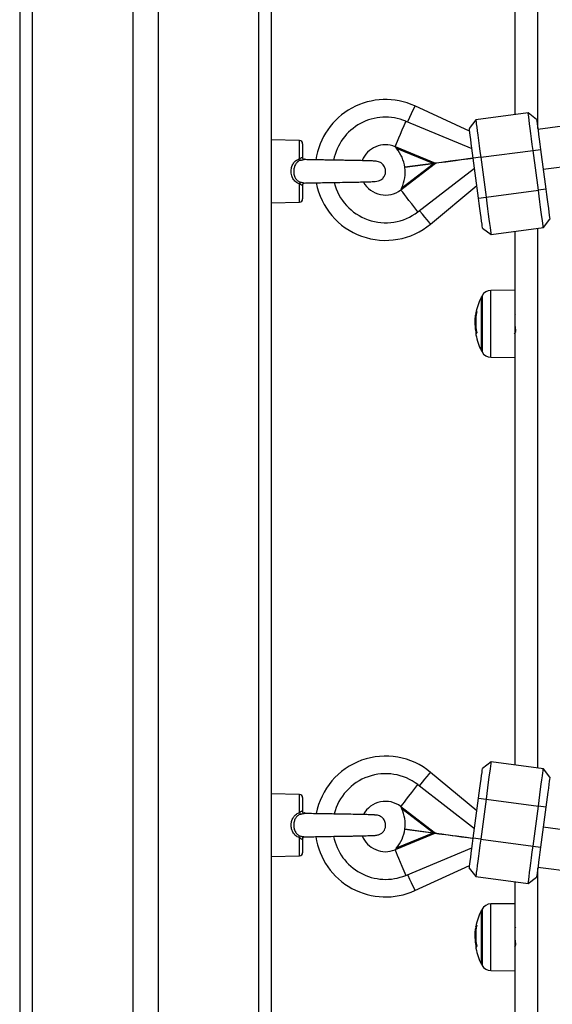
# Model space of a CAD drawing. Units: millimetres. Extents: x 14798.1 to 14812.5, y 5033 to 5047.3.
# Drawn here: x 14808.9 to 14809.1, y 5042.5 to 5042.9 of the extents above; entities that cross this region are included whole.
import ezdxf

# ---------------------------------------------------------------- set-up
doc = ezdxf.new("R2010")
doc.units = ezdxf.units.MM
doc.header["$LTSCALE"] = 50

# ---------------------------------------------------------------- blocks, each defined once
blk = doc.blocks.new('S293A OPSI')
at = {"color": 7, "linetype": 'Continuous', "lineweight": 25}
for p, q in [((14789.89760255249, 5045.50912409982), (14789.89760255249, 5042.552424132436)), ((14789.99760254653, 5045.50912409982), (14789.99760254653, 5042.552424132436)), ((14790.09460254939, 5043.360942571967), (14790.09460254939, 5043.535039826839)), ((14790.37935646804, 5043.391723185389), (14790.10365893873, 5043.355084567874)), ((14790.10576673778, 5043.339224010318), (14790.38178038033, 5043.375904649108)), ((14790.07651030453, 5043.35441696605), (14790.05474921497, 5043.364408015816)), ((14790.09976294072, 5043.361628353207), (14790.07894595893, 5043.358861922829)), ((14790.10313200386, 5043.359049707263), (14790.09976294072, 5043.361628353207)), ((14790.05107890995, 5043.358373075335), (14790.07743009361, 5043.347495734303)), ((14790.07894595893, 5043.358861922829), (14790.07636731299, 5043.35549285969)), ((14790.00888528856, 5043.35062864384), (14789.99760254653, 5043.350924104064)), ((14790.01010256441, 5043.349379062264), (14790.01010256441, 5043.343983053773)), ((14790.04687460693, 5043.348187833636), (14790.04684402974, 5043.348220795005)), ((14790.04690667423, 5043.348265528291), (14790.04687460693, 5043.348187833636)), ((14790.04690667423, 5043.348265528291), (14790.06292873057, 5043.341651886313)), ((14790.06194331678, 5043.341520905106), (14790.04748013051, 5043.347491085141)), ((14790.08092200192, 5043.343992650121), (14790.10173898371, 5043.346759080498)), ((14790.10173898371, 5043.346759080498), (14790.10471283825, 5043.347154289096)), ((14790.10384675296, 5043.330898522942), (14790.10173898371, 5043.346759080498)), ((14790.10471283825, 5043.347154289096), (14790.1068206075, 5043.33129373154)), ((14789.99762960704, 5043.342797904818), (14789.99760254653, 5043.342850833743)), ((14790.01082756551, 5043.343416511624), (14790.01058133872, 5043.342924087851)), ((14790.01082756551, 5043.343416511624), (14790.01077258023, 5043.343264877408)), ((14790.0110737625, 5043.342924087851), (14790.01082756551, 5043.343416511624)), ((14790.01134946378, 5043.34306406936), (14790.01109000476, 5043.34307062587)), ((14790.06528496178, 5043.341964989512), (14790.06537013682, 5043.341925888865)), ((14790.06537013682, 5043.341925888865), (14790.06529813441, 5043.341865866988)), ((14790.08092200192, 5043.343992650121), (14790.07794814738, 5043.343597441523)), ((14790.08005591663, 5043.327736883967), (14790.07794814738, 5043.343597441523)), ((14790.08092200192, 5043.343992650121), (14790.08302977117, 5043.328132092564)), ((14790.06294190319, 5043.341552733987), (14790.04920327099, 5043.330984055608)), ((14790.04955458077, 5043.331881403535), (14790.0619564894, 5043.341421782582)), ((14790.06194331678, 5043.341520905106), (14790.05072375568, 5043.340029894917)), ((14790.0619564894, 5043.341421782582), (14790.0507369283, 5043.339930772393)), ((14790.05587055715, 5043.322317003815), (14790.07846620115, 5043.339699118941)), ((14790.01010256441, 5043.33286508879), (14790.01010256441, 5043.327469110101)), ((14790.01018532546, 5043.333230703681), (14790.01025556954, 5043.333417415231)), ((14790.04913111957, 5043.3310109075), (14790.049152011, 5043.3310506936)), ((14790.06098964246, 5043.31745016536), (14790.07938599022, 5043.332777887194)), ((14790.08302977117, 5043.328132092564), (14790.10384675296, 5043.330898522942)), ((14790.1068206075, 5043.33129373154), (14790.10384675296, 5043.330898522942)), ((14789.99760254653, 5043.325924098103), (14790.00888528856, 5043.326219528525)), ((14790.08005591663, 5043.327736883967), (14790.08302977117, 5043.328132092564)), ((14790.10582279595, 5043.316029250233), (14790.10840144189, 5043.319398313372)), ((14790.08163675102, 5043.3158414658), (14790.08500581416, 5043.313262819855)), ((14790.08500581416, 5043.313262819855), (14790.10582279595, 5043.316029250233)), ((14790.09460254939, 5043.102310001462), (14790.09460254939, 5043.314538150637)), ((14790.09460254939, 5043.291120797007), (14790.08491169842, 5043.291036218016)), ((14790.08120548161, 5043.267016857474), (14790.08120548161, 5043.288516848891)), ((14790.08120548161, 5043.288516848891), (14790.08120548161, 5043.267155974715)), ((14790.07866346272, 5043.279203265517), (14790.07861667307, 5043.278361916154)), ((14790.07910385164, 5043.281166582911), (14790.07885145577, 5043.281166582911)), ((14790.09470238717, 5043.281750380605), (14790.09460254939, 5043.281578152983)), ((14790.07894142898, 5043.279002517073), (14790.07867508562, 5043.279002517073)), ((14790.07896169456, 5043.27726519069), (14790.07871627243, 5043.27726519069)), ((14790.08120548161, 5043.267155974715), (14790.08120548161, 5043.267016857474)), ((14790.08491169842, 5043.264497518151), (14790.09460254939, 5043.26441293916)), ((14790.08500581416, 5043.103585362046), (14790.08163675102, 5043.101006745904)), ((14790.10582279595, 5043.100818931668), (14790.08500581416, 5043.103585362046)), ((14790.07938599022, 5043.084070264905), (14790.06098964246, 5043.099398016541)), ((14790.10840144189, 5043.097449838727), (14790.10582279595, 5043.100818931668)), ((14790.05587055715, 5043.094531178086), (14790.07846620115, 5043.077149033158)), ((14790.00888528856, 5043.090628623574), (14789.99760254653, 5043.090924083798)), ((14790.01010256441, 5043.089379071801), (14790.01010256441, 5043.083983063309)), ((14790.07794814738, 5043.07325077018), (14790.08005591663, 5043.089111327737)), ((14790.08005591663, 5043.089111327737), (14790.08302977117, 5043.088716089337)), ((14790.08302977117, 5043.088716089337), (14790.08092200192, 5043.072855531781)), ((14790.08302977117, 5043.088716089337), (14790.10384675296, 5043.085949658959)), ((14790.049152011, 5043.085797488301), (14790.04913111957, 5043.085837304204)), ((14790.04920327099, 5043.085864126294), (14790.06294190319, 5043.075295447915)), ((14790.0619564894, 5043.075426399319), (14790.04955458077, 5043.084966778367)), ((14790.10173898371, 5043.070089101403), (14790.10384675296, 5043.085949658959)), ((14790.1068206075, 5043.08555442056), (14790.10384675296, 5043.085949658959)), ((14790.1068206075, 5043.08555442056), (14790.10471283825, 5043.069693863004)), ((14789.99762960704, 5043.082797884553), (14789.99760254653, 5043.082850813477)), ((14790.01082756551, 5043.083416521161), (14790.01065954002, 5043.083080529778)), ((14790.01082756551, 5043.083416521161), (14790.01077258023, 5043.083264886945)), ((14790.0110737625, 5043.082924067586), (14790.01082756551, 5043.083416521161)), ((14790.05072375568, 5043.076818286984), (14790.06194331678, 5043.075327276795)), ((14790.0507369283, 5043.076917409508), (14790.0619564894, 5043.075426399319)), ((14790.38178038033, 5043.040943562596), (14790.10576673778, 5043.077624141782)), ((14790.0100985411, 5043.073452412694), (14790.01014720829, 5043.073549270242)), ((14790.01010256441, 5043.072865128129), (14790.01010256441, 5043.067469119637)), ((14790.01018532546, 5043.07323074302), (14790.01025559934, 5043.073417484372)), ((14790.06292873057, 5043.075196325391), (14790.04690667423, 5043.068582653611)), ((14790.04748013051, 5043.069357096761), (14790.06194331678, 5043.075327276795)), ((14790.06537013682, 5043.074922322839), (14790.06528496178, 5043.074883162587)), ((14790.06529813441, 5043.074982285111), (14790.06537013682, 5043.074922322839)), ((14790.08092200192, 5043.072855531781), (14790.07794814738, 5043.07325077018)), ((14790.08092200192, 5043.072855531781), (14790.10173898371, 5043.070089101403)), ((14790.04684402974, 5043.068627416699), (14790.04687460693, 5043.068660378068)), ((14790.05107890995, 5043.058475076764), (14790.07743009361, 5043.069352447598)), ((14790.10173898371, 5043.070089101403), (14790.10471283825, 5043.069693863004)), ((14789.99760254653, 5043.06592410764), (14790.00888528856, 5043.06621950826)), ((14790.05474921497, 5043.052440166085), (14790.07651030453, 5043.062431215852)), ((14790.07636731299, 5043.061355352013), (14790.07894595893, 5043.057986259072)), ((14790.10365893873, 5043.061763584225), (14790.37935646804, 5043.025125026315)), ((14790.07894595893, 5043.057986259072), (14790.09976294072, 5043.055219828694)), ((14790.09976294072, 5043.055219828694), (14790.10313200386, 5043.057798444836)), ((14790.09460254939, 5042.6875229474), (14790.09460254939, 5043.055905580132)), ((14790.08120548161, 5043.023096918671), (14790.08120548161, 5043.044596969693)), ((14790.08120548161, 5043.044596969693), (14790.08120548161, 5043.023236035912)), ((14790.09460254939, 5043.047200858205), (14790.08491169842, 5043.047116279214)), ((14790.07910385164, 5043.037246703713), (14790.07885145577, 5043.037246703713)), ((14790.09470238717, 5043.037830471604), (14790.09460254939, 5043.037658214181)), ((14790.07866346272, 5043.035283386319), (14790.07861667307, 5043.034442007153)), ((14790.07894142898, 5043.035082578271), (14790.07867508562, 5043.035082578271)), ((14790.07896169456, 5043.033345281689), (14790.07871627243, 5043.033345281689)), ((14790.08120548161, 5043.023236035912), (14790.08120548161, 5043.023096918671)), ((14790.08491169842, 5043.020577609151), (14790.09460254939, 5043.02049303016))]:
    blk.add_line(p, q, dxfattribs=at)
at = {"color": 8, "linetype": 'Continuous', "lineweight": 25}
for p, q in [((14789.90260254773, 5045.50912409982), (14789.90260254773, 5042.552424132436)), ((14789.94260253938, 5045.50912409982), (14789.94260253938, 5042.552424132436)), ((14789.95260255965, 5045.50912409982), (14789.95260255965, 5042.552424132436)), ((14789.9926025513, 5045.50912409982), (14789.9926025513, 5042.552424132436)), ((14790.10360255273, 5043.355508952945), (14790.10360255273, 5043.619986854105)), ((14790.00888528856, 5043.34343442282), (14790.00888528856, 5043.35062864384)), ((14790.00888528856, 5043.326219528525), (14790.00888528856, 5043.333413779347)), ((14790.10360255273, 5043.10111397466), (14790.10360255273, 5043.315734207242)), ((14790.08491169842, 5043.264497518151), (14790.08491169842, 5043.291036218016)), ((14790.08142744931, 5043.288937806695), (14790.08142744931, 5043.266740470736)), ((14790.0792227927, 5043.282000630706), (14790.07898753317, 5043.282000630706)), ((14790.0792471114, 5043.282148032992), (14790.07901593479, 5043.282148032992)), ((14790.07917805942, 5043.274003892749), (14790.07907270821, 5043.274003892749)), ((14790.08142744931, 5043.266740470736), (14790.08142744931, 5043.266595929473)), ((14790.00888528856, 5043.083434402554), (14790.00888528856, 5043.090628623574)), ((14790.00888528856, 5043.06621950826), (14790.00888528856, 5043.073413788884)), ((14790.10360255273, 5042.679943978398), (14790.10360255273, 5043.061339258759)), ((14790.08142744931, 5043.045017897694), (14790.08142744931, 5043.022820531934)), ((14790.08491169842, 5043.020577609151), (14790.08491169842, 5043.047116279214)), ((14790.0792227927, 5043.038080691903), (14790.07898753317, 5043.038080691903)), ((14790.0792471114, 5043.038228094189), (14790.07901593479, 5043.038228094189)), ((14790.07917805942, 5043.030084013551), (14790.07907270821, 5043.030084013551)), ((14790.08142744931, 5043.022820531934), (14790.08142744931, 5043.02267599067))]:
    blk.add_line(p, q, dxfattribs=at)
at = {"color": 8, "linetype": 'Continuous', "lineweight": 25, "flags": 128}
for points in [[(14790.05474921497, 5043.364408015816), (14790.05472963484, 5043.364365398495), (14790.05457448395, 5043.36402744016), (14790.05427139433, 5043.363367318719), (14790.05383458169, 5043.362415909379), (14790.05328446062, 5043.361217677205), (14790.05264675053, 5043.359828710168), (14790.05195125373, 5043.358313887923), (14790.05183511408, 5043.358060925811)], [(14790.06098964246, 5043.31745016536), (14790.06095963152, 5043.317486196368), (14790.06072157057, 5043.31777188143), (14790.06025662454, 5043.318329929917), (14790.05958645972, 5043.319134234994), (14790.05874248775, 5043.320147186129), (14790.05776413711, 5043.321321397631), (14790.05669715436, 5043.322602003424), (14790.05651899608, 5043.322815835088)], [(14790.05651899608, 5043.094032346814), (14790.05669715436, 5043.094246148675), (14790.05776413711, 5043.095526754468), (14790.05874248775, 5043.09670096597), (14790.05958645972, 5043.097713946908), (14790.06025662454, 5043.098518251984), (14790.06072157057, 5043.099076270669), (14790.06095963152, 5043.099362015336), (14790.06098964246, 5043.099398016541)], [(14790.05183511408, 5043.058787226289), (14790.05195125373, 5043.058534323781), (14790.05264675053, 5043.057019471734), (14790.05328446062, 5043.055630504697), (14790.05383458169, 5043.054432272523), (14790.05427139433, 5043.053480863183), (14790.05457448395, 5043.052820741742), (14790.05472963484, 5043.052482783406), (14790.05474921497, 5043.052440166085)]]:
    blk.add_lwpolyline(points, dxfattribs=at)
at = {"color": 7, "linetype": 'Continuous', "lineweight": 25, "flags": 128}
for points in [[(14790.10173898371, 5043.346759080498), (14790.10142987402, 5043.349085151761), (14790.10112836393, 5043.35135394296), (14790.1008418742, 5043.353509604543), (14790.1005774978, 5043.355499028771), (14790.10034170183, 5043.35727325043), (14790.10014032753, 5043.358788579314), (14790.09997832211, 5043.360007702916), (14790.09985964926, 5043.360900610297), (14790.09978725942, 5043.361445307343), (14790.09976294072, 5043.361628353207)], [(14790.05107890995, 5043.358373075335), (14790.05031620892, 5043.356525390952), (14790.04957889946, 5043.354739218562), (14790.0488915685, 5043.353074043601), (14790.04827704461, 5043.351585357993), (14790.0477558318, 5043.350322663396), (14790.047345275, 5043.349328070491), (14790.0470590237, 5043.348634659856), (14790.04690667423, 5043.348265528291)], [(14790.07894595893, 5043.358861922829), (14790.07897027763, 5043.358678847163), (14790.07904266747, 5043.358134150117), (14790.07916134032, 5043.357241242736), (14790.07932334574, 5043.356022119134), (14790.07952472003, 5043.35450679025), (14790.07976051601, 5043.352732568591), (14790.08002489241, 5043.350743144362), (14790.08031138213, 5043.348587482779), (14790.08061289223, 5043.346318691581), (14790.08092200192, 5043.343992650121)], [(14790.10313200386, 5043.359049707263), (14790.10315602454, 5043.35886898598), (14790.10322734149, 5043.358332335561), (14790.10334380897, 5043.357456028073), (14790.10350185068, 5043.356266706794), (14790.10369669827, 5043.354800521939), (14790.10392242106, 5043.353101998179), (14790.10417216452, 5043.351222782939), (14790.10443832906, 5043.349219917863), (14790.10471283825, 5043.347154289096)], [(14790.07794814738, 5043.343597441523), (14790.07767363818, 5043.345663040488), (14790.07740747364, 5043.347665905564), (14790.07715773018, 5043.349545150607), (14790.07693200739, 5043.351243644564), (14790.07673715981, 5043.352709859221), (14790.07657911809, 5043.353899150698), (14790.07646265062, 5043.354775458186), (14790.07639133366, 5043.355312138407), (14790.07636731299, 5043.35549285969)], [(14790.07794156106, 5043.343647002785), (14790.07577660116, 5043.343359291165), (14790.07325463923, 5043.343024134248), (14790.07092609437, 5043.342714666932), (14790.06883066328, 5043.342436194032), (14790.06700401934, 5043.342193454116), (14790.06547730597, 5043.341990559905), (14790.0642765406, 5043.341830998271), (14790.06342213782, 5043.341717451422), (14790.06292873057, 5043.341651886313)], [(14790.07795473369, 5043.343547850459), (14790.07578977378, 5043.343260168641), (14790.07326781185, 5043.342925011723), (14790.070939267, 5043.342615544408), (14790.06884383591, 5043.342337071507), (14790.06701719197, 5043.342094331591), (14790.0654904786, 5043.341891437381), (14790.06428971322, 5043.341731845944), (14790.06343531044, 5043.341618328898), (14790.06294190319, 5043.341552733987)], [(14790.07746874722, 5043.343533724158), (14790.07526477607, 5043.343240826934), (14790.07317807706, 5043.342963516324), (14790.07125788363, 5043.342708319037), (14790.0695494655, 5043.342481284945), (14790.06809314521, 5043.342287748664), (14790.06692319544, 5043.342132269948), (14790.06606724294, 5043.342018514483), (14790.06554546388, 5043.341949194281), (14790.06537013682, 5043.341925888865)], [(14790.06292873057, 5043.341651886313), (14790.06289272936, 5043.341647088139), (14790.06282513769, 5043.34163811764), (14790.06272816094, 5043.341625213235), (14790.06260504754, 5043.34160885176), (14790.06245991023, 5043.341589569657), (14790.06229757698, 5043.341567992776), (14790.06212344201, 5043.341544866174), (14790.06194331678, 5043.341520905106)], [(14790.0619564894, 5043.341421782582), (14790.06213661464, 5043.341445713847), (14790.06231074961, 5043.341468870251), (14790.06247308286, 5043.341490447133), (14790.06261822017, 5043.341509729235), (14790.06274133356, 5043.34152609071), (14790.06283831032, 5043.341538965314), (14790.06290590199, 5043.341547965615), (14790.06294190319, 5043.341552733987)], [(14790.05587055715, 5043.322317003815), (14790.05465176137, 5043.323901384681), (14790.05347352656, 5043.325432985633), (14790.05237513216, 5043.326860844701), (14790.05139314564, 5043.328137367575), (14790.05056023033, 5043.32922011575), (14790.04990416201, 5043.33007296881), (14790.04944675597, 5043.330667554944), (14790.04920327099, 5043.330984055608)], [(14790.10582279595, 5043.316029250233), (14790.10579847725, 5043.3162123259), (14790.10572608741, 5043.316757022946), (14790.10560741456, 5043.317649930327), (14790.10544540914, 5043.318869053929), (14790.10524403485, 5043.320384382813), (14790.10500823887, 5043.322158604472), (14790.10474386247, 5043.324148028701), (14790.10445740255, 5043.326303690284), (14790.10415589245, 5043.328572481482), (14790.10384675296, 5043.330898522942)], [(14790.1068206075, 5043.33129373154), (14790.10709511669, 5043.329228132575), (14790.10736128124, 5043.327225267499), (14790.1076110247, 5043.325346022456), (14790.10783674749, 5043.323647528498), (14790.10803159507, 5043.322181313842), (14790.10818966659, 5043.320992022364), (14790.10830610426, 5043.320115714877), (14790.10837742122, 5043.319579034655), (14790.10840144189, 5043.319398313372)], [(14790.08163675102, 5043.3158414658), (14790.08161273034, 5043.316022157281), (14790.08154141339, 5043.316558837502), (14790.08142497571, 5043.31743514499), (14790.0812669042, 5043.318624466269), (14790.08107205661, 5043.320090651124), (14790.08084633382, 5043.321789174884), (14790.08059659036, 5043.323668390124), (14790.08033042582, 5043.3256712552), (14790.08005591663, 5043.327736883967)], [(14790.08302977117, 5043.328132092564), (14790.08333891066, 5043.325806021302), (14790.08364042075, 5043.323537230103), (14790.08392688068, 5043.32138156852), (14790.08419125708, 5043.319392144292), (14790.08442705305, 5043.317617922633), (14790.08462842735, 5043.316102593749), (14790.08479043277, 5043.314883470147), (14790.08490910562, 5043.313990562766), (14790.08498149546, 5043.31344586572), (14790.08500581416, 5043.313262819855)], [(14790.08500581416, 5043.103585362046), (14790.08498149546, 5043.103402316182), (14790.08490910562, 5043.102857648938), (14790.08479043277, 5043.101964711755), (14790.08462842735, 5043.100745617955), (14790.08442705305, 5043.099230289071), (14790.08419125708, 5043.09745603761), (14790.08392688068, 5043.095466613381), (14790.08364042075, 5043.093310951798), (14790.08333891066, 5043.091042160599), (14790.08302977117, 5043.088716089337)], [(14790.08005591663, 5043.089111327737), (14790.08033042582, 5043.091176926701), (14790.08059659036, 5043.093179761975), (14790.08084633382, 5043.09505903682), (14790.08107205661, 5043.096757530778), (14790.0812669042, 5043.098223745435), (14790.08142497571, 5043.099413036912), (14790.08154141339, 5043.100289344399), (14790.08161273034, 5043.100826024621), (14790.08163675102, 5043.101006745904)], [(14790.10384675296, 5043.085949658959), (14790.10415589245, 5043.088275730222), (14790.10445740255, 5043.09054452142), (14790.10474386247, 5043.092700123399), (14790.10500823887, 5043.094689607232), (14790.10524403485, 5043.096463799088), (14790.10544540914, 5043.097979127972), (14790.10560741456, 5043.099198281377), (14790.10572608741, 5043.100091158955), (14790.10579847725, 5043.100635826199), (14790.10582279595, 5043.100818931668)], [(14790.10840144189, 5043.097449838727), (14790.10837742122, 5043.097269117444), (14790.10830610426, 5043.096732496827), (14790.10818966659, 5043.095856189339), (14790.10803159507, 5043.094666838258), (14790.10783674749, 5043.093200683205), (14790.1076110247, 5043.091502129643), (14790.10736128124, 5043.089622914403), (14790.10709511669, 5043.087620079129), (14790.1068206075, 5043.08555442056)], [(14790.04920327099, 5043.085864126294), (14790.04944675597, 5043.086180626958), (14790.04990416201, 5043.086775242894), (14790.05056023033, 5043.087628066151), (14790.05139314564, 5043.088710784524), (14790.05237513216, 5043.089987337201), (14790.05347352656, 5043.091415166467), (14790.05465176137, 5043.092946767419), (14790.05587055715, 5043.094531178086)], [(14790.06194331678, 5043.075327276795), (14790.06212344201, 5043.075303315728), (14790.06229757698, 5043.075280189126), (14790.06245991023, 5043.075258612244), (14790.06260504754, 5043.075239300339), (14790.06272816094, 5043.075222968667), (14790.06282513769, 5043.075210094064), (14790.06289272936, 5043.075201093762), (14790.06292873057, 5043.075196325391)], [(14790.06294190319, 5043.075295447915), (14790.06290590199, 5043.075300216286), (14790.06283831032, 5043.075309216588), (14790.06274133356, 5043.075322091191), (14790.06261822017, 5043.075338422864), (14790.06247308286, 5043.075357734769), (14790.06231074961, 5043.07537931165), (14790.06213661464, 5043.075402438252), (14790.0619564894, 5043.075426399319)], [(14790.06292873057, 5043.075196325391), (14790.06342213782, 5043.075130760281), (14790.0642765406, 5043.075017213433), (14790.06547730597, 5043.074857592194), (14790.06700401934, 5043.074654697984), (14790.06883066328, 5043.07441198787), (14790.07092609437, 5043.07413351497), (14790.07325463923, 5043.073824047654), (14790.07577660116, 5043.073488890736), (14790.07794156106, 5043.073201179116)], [(14790.06294190319, 5043.075295447915), (14790.06343531044, 5043.075229882806), (14790.06428971322, 5043.075116335957), (14790.0654904786, 5043.074956714719), (14790.06701719197, 5043.074753880112), (14790.06884383591, 5043.074511110394), (14790.070939267, 5043.074232637494), (14790.07326781185, 5043.073923170178), (14790.07578977378, 5043.073588013261), (14790.07795473369, 5043.07330030164)], [(14790.06537013682, 5043.074922322839), (14790.06554546388, 5043.074899017422), (14790.06606724294, 5043.074829637616), (14790.06692319544, 5043.074715911954), (14790.06809314521, 5043.074560403435), (14790.0695494655, 5043.074366867154), (14790.07125788363, 5043.074139833062), (14790.07317807706, 5043.073884665578), (14790.07526477607, 5043.07360738477), (14790.07746874722, 5043.073314487546)], [(14790.07636731299, 5043.061355352013), (14790.07639133366, 5043.061536073296), (14790.07646265062, 5043.062072693913), (14790.07657911809, 5043.062949001401), (14790.07673715981, 5043.064138352483), (14790.07693200739, 5043.065604507535), (14790.07715773018, 5043.067303061097), (14790.07740747364, 5043.069182276337), (14790.07767363818, 5043.071185111611), (14790.07794814738, 5043.07325077018)], [(14790.08092200192, 5043.072855531781), (14790.08061289223, 5043.070529460519), (14790.08031138213, 5043.06826066932), (14790.08002489241, 5043.066105007737), (14790.07976051601, 5043.064115583508), (14790.07952472003, 5043.062341391652), (14790.07932334574, 5043.060826062768), (14790.07916134032, 5043.059606909364), (14790.07904266747, 5043.058714031785), (14790.07897027763, 5043.058169364541), (14790.07894595893, 5043.057986259072)], [(14790.04690667423, 5043.068582653611), (14790.0469050351, 5043.068586587518), (14790.04690271052, 5043.068592249959), (14790.04689970048, 5043.06859958133), (14790.04689597519, 5043.068608581631), (14790.04689159425, 5043.068619191258), (14790.04688655766, 5043.068631350606), (14790.04688089522, 5043.068645119279), (14790.04687460693, 5043.068660378068)], [(14790.04690667423, 5043.068582653611), (14790.0470590237, 5043.068213522046), (14790.047345275, 5043.067520141213), (14790.0477558318, 5043.066525518506), (14790.04827704461, 5043.065262853711), (14790.0488915685, 5043.063774108498), (14790.04957889946, 5043.062108933537), (14790.05031620892, 5043.060322761147), (14790.05107890995, 5043.058475076764)], [(14790.09976294072, 5043.055219828694), (14790.09978725942, 5043.055402874558), (14790.09985964926, 5043.055947541802), (14790.09997832211, 5043.056840478986), (14790.10014032753, 5043.058059572785), (14790.10034170183, 5043.059574901669), (14790.1005774978, 5043.06134915313), (14790.1008418742, 5043.063338577359), (14790.10112836393, 5043.065494238942), (14790.10142987402, 5043.067763030141), (14790.10173898371, 5043.070089101403)], [(14790.10471283825, 5043.069693863004), (14790.10443832906, 5043.067628264039), (14790.10417216452, 5043.065625428765), (14790.10392242106, 5043.06374615392), (14790.10369669827, 5043.062047659962), (14790.10350185068, 5043.060581445306), (14790.10334380897, 5043.059392153828), (14790.10322734149, 5043.058515846341), (14790.10315602454, 5043.057979166119), (14790.10313200386, 5043.057798444836)]]:
    blk.add_lwpolyline(points, dxfattribs=at)
at = {"color": 7, "linetype": 'Continuous', "lineweight": 25}
for centre, radius, start, end in [((14790.04306624279, 5043.33896182477), 0.02799999999999974, 65.33896880006061, 171.7129184385375), ((14790.04306624279, 5043.33896182477), 0.02100000000000086, 67.56992141760475, 169.2531414604485), ((14790.00885255249, 5043.349379069412), 0.00125, 0, 88.49999995075282), ((14790.04306624279, 5043.33896182477), 0.00999999999999964, 67.7926445126822, 157.9594850988159), ((14790.04306624279, 5043.33896182477), 0.01006517417244521, 67.56992141760475, 68.0158538420322), ((14790.03586114515, 5043.33800430902), 0.01499999999999682, 7.76090770474124, 39.2312560592264), ((14790.01075877621, 5043.344146926279), 0.002004399453841173, 200.8222396282321, 222.2495633841626), ((14790.03586114515, 5043.33800430902), 0.01500000000000018, 335.9085867924463, 7.378935163254108), ((14790.01075758758, 5043.332701866189), 0.002003078629902151, 137.7389291003542, 159.1814567337622), ((14790.04306624279, 5043.33896182477), 0.01000000000000064, 208.7857998133994, 307.3608679092035), ((14790.04306624279, 5043.33896182477), 0.02800000000000027, 190.5310192146443, 309.8008740442921), ((14790.04306624279, 5043.33896182477), 0.02100000000000091, 193.7931885030172, 307.5699214266072), ((14790.04306624279, 5043.33896182477), 0.01006517417244501, 307.1239889363785, 307.5699214266072), ((14790.00486948769, 5043.296934179758), 0.05590061168758016, 37.52550655905682, 37.61167749546409), ((14790.00885255249, 5043.327469109629), 0.00125, 271.5000000492472, 0), ((14790.08494661264, 5043.28703636585), 0.004000000000000699, 90.50000003892946, 151.617258083461), ((14790.10210255249, 5043.277766860904), 0.02350000000000199, 152.7775229580195, 169.5394695792135), ((14790.10210255267, 5043.277766860904), 0.02350000000000116, 151.617258083461, 152.7775229580195), ((14790.10210255249, 5043.277766860904), 0.02350000000000082, 171.6250733910774, 176.4897710205249), ((14790.10159066768, 5043.277884736771), 0.02297481822811972, 169.6798598364352, 171.7874715260719), ((14790.10210255249, 5043.277766860904), 0.02350000000000192, 169.5394695792135, 171.6250733910774), ((14790.10151250412, 5043.278396783645), 0.02257917810131668, 169.4510282625196, 190.4385208470617), ((14790.08006993359, 5043.281836033066), 0.001099207634975686, 133.2425989473919, 163.5104324703312), ((14790.10151104034, 5043.278010315486), 0.02285981190373151, 183.7990250074222, 190.3946375551226), ((14790.10152952901, 5043.278108384257), 0.02282883376411847, 182.1167276621006, 190.3577717325491), ((14790.07962674403, 5043.273515424418), 0.0006256212450469747, 159.1627925383861, 190.6559527512024), ((14790.10210255249, 5043.277766860904), 0.02350000000000032, 190.7098440353445, 207.2224770419805), ((14790.08024193116, 5043.273234677828), 0.001312641227354589, 135.2824304560926, 149.6778713544737), ((14790.10210255267, 5043.277766860904), 0.02350000000000032, 207.2224770419805, 208.382741916539), ((14790.08494661264, 5043.268497355958), 0.004000000000000699, 208.382741916539, 269.4999999610706), ((14790.04306624279, 5043.077886354271), 0.02799999999999908, 50.19912595570798, 169.4746346092082), ((14790.04306624279, 5043.077886354271), 0.02100000000000082, 52.43007857339279, 166.2068405910581), ((14790.00885255249, 5043.089379069413), 0.00125, 0, 88.49999995075282), ((14790.04306624279, 5043.077886354271), 0.01000000000000002, 52.65441344227883, 151.0990247539951), ((14790.01075861289, 5043.084146881767), 0.002004238179157832, 200.823251457394, 222.2539658634616), ((14790.04306624279, 5043.077886354271), 0.01006517417245096, 52.43007857339279, 52.87601106362158), ((14790.004869488, 5043.119914001908), 0.05590061130116792, 322.3883225045359, 322.4744934409432), ((14790.03586114515, 5043.078843870021), 0.01500000000000443, 352.6210648367459, 24.0914132075537), ((14790.03586114515, 5043.078843870021), 0.01500000000000272, 320.7687439407736, 352.2390922952588), ((14790.01075915164, 5043.072700991796), 0.002004854740614019, 137.7520693306928, 159.1737307783627), ((14790.04306624279, 5043.077886354271), 0.02800000000000092, 188.3002634330568, 294.6610311999394), ((14790.04306624279, 5043.077886354271), 0.02100000000000086, 190.7468585395515, 292.4300785823952), ((14790.04306624279, 5043.077886354271), 0.0100000000000002, 201.6712416814781, 292.1731584242481), ((14790.04306624279, 5043.077886354271), 0.01006517417244186, 291.9841461579678, 292.4300785823952), ((14790.00885255249, 5043.067469109629), 0.001250000000001247, 271.5000000492472, 0), ((14790.10210255249, 5043.033846947308), 0.0234999999999998, 152.7775229580195, 169.5394695792135), ((14790.10210255267, 5043.033846947308), 0.0235000000000004, 151.617258083461, 152.7775229580195), ((14790.08494661264, 5043.043116452254), 0.004000000000000699, 90.50000003892946, 151.617258083461), ((14790.10210255249, 5043.033846947308), 0.02350000000000055, 171.6250733910774, 176.4897710205249), ((14790.10159857341, 5043.033963273479), 0.02298286916962811, 169.6796515697247, 171.7863781864031), ((14790.10210255249, 5043.033846947308), 0.02350000000000055, 169.5394695792135, 171.6250733910774), ((14790.10151250564, 5043.034476874643), 0.02257917959171586, 169.4510289475833, 190.4385201619577), ((14790.08007002072, 5043.037916089435), 0.001099292558918489, 133.2446708615883, 163.5114803608591), ((14790.10151028681, 5043.034090312671), 0.02285905381516779, 183.7989155410605, 190.3947470531865), ((14790.10152785091, 5043.034188329359), 0.02282715142219095, 182.1165173081016, 190.3580952396068), ((14790.07962704675, 5043.029595478259), 0.0006259173913567843, 159.1694706982994, 190.6501668624264), ((14790.10210255249, 5043.033846947308), 0.02350000000000031, 190.7098440353445, 207.2224770419805), ((14790.08023911578, 5043.029316900895), 0.001309119618649339, 135.2629652587476, 149.6973366277285), ((14790.10210255267, 5043.033846947308), 0.02350000000000126, 207.2224770419805, 208.382741916539), ((14790.08494661264, 5043.024577442361), 0.004000000000000699, 208.382741916539, 269.4999999610706)]:
    blk.add_arc(centre, radius, start, end, dxfattribs=at)
for points, knots in [([(14790.04684402974, 5043.348220795005), (14790.04684071808, 5043.348245753733), (14790.04683609053, 5043.348280629833), (14790.04683456825, 5043.3482919134), (14790.04683413537, 5043.348295121997)], [0, 0, 0, 0, 0.7156398532083742, 0.9999999999999999, 0.9999999999999999, 0.9999999999999999, 0.9999999999999999]), ([(14790.04748013051, 5043.347491085141), (14790.04744107323, 5043.347538557243), (14790.04727807492, 5043.347736673216), (14790.04706590611, 5043.347979498169), (14790.04691171044, 5043.348147425839), (14790.04687460693, 5043.348187833636)], [0, 0, 0, 0, 0.1930928396821111, 0.8058369907515162, 1, 1, 1, 1]), ([(14790.00888528856, 5043.333413779347), (14790.00875453899, 5043.333460882509), (14790.00805791483, 5043.333711844713), (14790.00694393616, 5043.334464465423), (14790.00623729355, 5043.335531805594), (14790.00573035793, 5043.336751085818), (14790.00546311849, 5043.338099505415), (14790.00564531149, 5043.339924153003), (14790.00626457526, 5043.341440310509), (14790.00730750146, 5043.342724181309), (14790.00832600817, 5043.343182662526), (14790.00888528856, 5043.34343442282)], [0, 0, 0, 0, 0.03236898508565599, 0.1724595890481551, 0.3086476576542991, 0.3279594805066957, 0.4806359083295204, 0.6177575586386009, 0.7419383502118432, 0.8582937004567313, 1, 1, 1, 1]), ([(14790.00927507313, 5043.342799245923), (14790.0092644492, 5043.34279568525), (14790.00884807648, 5043.342656135504), (14790.00839707046, 5043.342415438526), (14790.00771391971, 5043.341838301697), (14790.00712933894, 5043.341089364771), (14790.00663723255, 5043.33975019699), (14790.00649134159, 5043.338136748419), (14790.00676917753, 5043.336568580951), (14790.00730306455, 5043.335536108353), (14790.0079145376, 5043.334804965604), (14790.00841955768, 5043.334421021608), (14790.00896783438, 5043.334159066704), (14790.00916784442, 5043.334087399553), (14790.00927513274, 5043.334048956244)], [0, 0, 0, 0, 0.003023402074518516, 0.1184930347489843, 0.13487647950004, 0.2490546782016898, 0.3762246130497295, 0.5201779735714388, 0.6795316839196086, 0.7990318491674011, 0.8352887555009979, 0.9426828367175915, 0.9692542346287883, 0.9999999999999999, 0.9999999999999999, 0.9999999999999999, 0.9999999999999999]), ([(14790.00888528856, 5043.34343442282), (14790.00895958311, 5043.343484591104), (14790.00917378977, 5043.34362923671), (14790.00949944826, 5043.34382415322), (14790.00982477913, 5043.343963157987), (14790.0100580577, 5043.343996118189), (14790.01008776638, 5043.343987397559), (14790.01010256441, 5043.343983053773)], [0, 0, 0, 0, 0.1219754057631464, 0.3516804824490202, 0.5707935779484643, 0.7862102992622272, 0.9999999999999999, 0.9999999999999999, 0.9999999999999999, 0.9999999999999999]), ([(14790.01066865953, 5043.343076079695), (14790.01066985497, 5043.3430759925), (14790.01069072471, 5043.343074470251), (14790.01061379948, 5043.34308608373), (14790.01041141539, 5043.343212369838), (14790.01019770861, 5043.343497425723), (14790.01007945373, 5043.343801194752), (14790.01010892283, 5043.343963426501), (14790.01011195215, 5043.343980103343)], [0, 0, 0, 0, 0.01199747266364755, 0.2094485756443694, 0.4391125223965343, 0.6991280786080162, 0.9690714433939281, 1, 1, 1, 1]), ([(14790.03929849895, 5043.342419296115), (14790.03925077945, 5043.342430240959), (14790.03915786677, 5043.342451551218), (14790.03849111485, 5043.342519210867), (14790.03705032621, 5043.34256607377), (14790.03470536388, 5043.342633168986), (14790.03215740764, 5043.342687574417), (14790.02969269808, 5043.342734722282), (14790.02746702987, 5043.342774206637), (14790.02543149298, 5043.342809011947), (14790.02278237859, 5043.342853349061), (14790.02004772055, 5043.342898711227), (14790.01731543401, 5043.34294582476), (14790.01510913468, 5043.34298547884), (14790.012837656, 5043.343030351621), (14790.01125841818, 5043.343062932187), (14790.01063556758, 5043.343080053375), (14790.01062508853, 5043.343080341428)], [0, 0, 0, 0, 0.06185436534082312, 0.1204341019894818, 0.2283278046492418, 0.3238668898643617, 0.4072073334548945, 0.4784383728818212, 0.5375587568763217, 0.5871672276118852, 0.6369706760502635, 0.7397918375479755, 0.7930096177475074, 0.8517437573111905, 0.9203328549418051, 0.9986596529589827, 1, 1, 1, 1]), ([(14790.03890659841, 5043.334428906052), (14790.03934567398, 5043.334448762269), (14790.04015644525, 5043.334485427597), (14790.04118307545, 5043.334960669167), (14790.041910138, 5043.33553419182), (14790.0424998386, 5043.336245004754), (14790.04289695376, 5043.337043295194), (14790.04315699088, 5043.338178919314), (14790.04307734226, 5043.339250489344), (14790.04267450178, 5043.340295261772), (14790.04208821669, 5043.34117889939), (14790.04122486674, 5043.341874125585), (14790.04023145477, 5043.342307430405), (14790.03962195569, 5043.342380512158), (14790.03929849895, 5043.342419296115)], [0, 0, 0, 0, 0.1043297430201152, 0.1926492039978609, 0.2654595298290741, 0.324810142342923, 0.4126305279295422, 0.4760310093608566, 0.6025996526942562, 0.6620014052426556, 0.7431935294639987, 0.8537151046302155, 0.9223676654245352, 1, 1, 1, 1]), ([(14790.0107042733, 5043.333767652123), (14790.01107260199, 5043.333777251014), (14790.01223352003, 5043.333807505311), (14790.01474940932, 5043.333856055633), (14790.01775027992, 5043.333910270538), (14790.02047417876, 5043.333956443857), (14790.02350314431, 5043.334006898513), (14790.02686600182, 5043.334063069216), (14790.03029823278, 5043.334124179028), (14790.03254112863, 5043.334168813945), (14790.0340134288, 5043.334201314679), (14790.03512338863, 5043.334227595344), (14790.03627609404, 5043.334258557044), (14790.03734273258, 5043.33429678725), (14790.0381896613, 5043.334330187112), (14790.03879939078, 5043.334378827835), (14790.03884678162, 5043.33440604219), (14790.03886910709, 5043.33441886267)], [0, 0, 0, 0, 0.04498237239726294, 0.1417778457795325, 0.2258721952889766, 0.2971642059595251, 0.3557922809936072, 0.4601258385036742, 0.557032728401141, 0.6388118870467131, 0.6661196919817243, 0.7072948549219142, 0.7629184457386234, 0.8140805812314427, 0.873163767871765, 0.9402483962819466, 0.9999999999999999, 0.9999999999999999, 0.9999999999999999, 0.9999999999999999]), ([(14790.01010256441, 5043.33286508879), (14790.01010040885, 5043.332864317108), (14790.01009263561, 5043.332861534319), (14790.00998006314, 5043.332852271485), (14790.00970033889, 5043.332929121045), (14790.00932319709, 5043.333120525533), (14790.00903176864, 5043.333315686158), (14790.00888528856, 5043.333413779347)], [0, 0, 0, 0, 0.08119754298290381, 0.2928093921256397, 0.5183826213970232, 0.757925632681215, 1, 1, 1, 1]), ([(14790.01011213096, 5043.332879244893), (14790.01010916001, 5043.332896436623), (14790.01008073051, 5043.333060947247), (14790.01019944551, 5043.333353341493), (14790.01040688297, 5043.333625592405), (14790.01058141605, 5043.333745685596), (14790.01068854004, 5043.333774791578), (14790.0106689353, 5043.333772199315), (14790.01066564949, 5043.333771764844)], [0, 0, 0, 0, 0.03252048120462477, 0.3111940966304247, 0.5492414150353446, 0.7487479373137338, 0.9578894896835978, 1, 1, 1, 1]), ([(14790.0107029918, 5043.333782016843), (14790.01068190401, 5043.333775906756), (14790.01065052743, 5043.333766815543), (14790.01060033174, 5043.333767625083), (14790.01058387192, 5043.333767890542)], [0, 0, 0, 0, 0.6720870704620708, 1, 1, 1, 1]), ([(14790.04914098414, 5043.330936550706), (14790.04913982267, 5043.330945317073), (14790.04913792901, 5043.330959609867), (14790.04913301832, 5043.330996603577), (14790.04913111957, 5043.3310109075)], [0, 0, 0, 0, 0.6133417303884429, 1, 1, 1, 1]), ([(14790.049152011, 5043.3310506936), (14790.04917728903, 5043.33109938788), (14790.04928233204, 5043.331301737264), (14790.04942362922, 5043.331591589498), (14790.0495292671, 5043.331825380859), (14790.04955458077, 5043.331881403535)], [0, 0, 0, 0, 0.1941768653114322, 0.8069031803961261, 1, 1, 1, 1]), ([(14790.07867508562, 5043.279002517073), (14790.07868254967, 5043.27932630954), (14790.07869744179, 5043.27997233375), (14790.07880020053, 5043.280769141524), (14790.07885145577, 5043.281166582911)], [0, 0, 0, 0, 0.5012079438885011, 0.9999999999999999, 0.9999999999999999, 0.9999999999999999, 0.9999999999999999]), ([(14790.07898753317, 5043.282000630706), (14790.07899060009, 5043.282017330274), (14790.07899676042, 5043.282050873649), (14790.07900552046, 5043.282096913031), (14790.07901275428, 5043.282134084535), (14790.0790148766, 5043.282143392235), (14790.07901593479, 5043.282148032992)], [0, 0, 0, 0, 0.248795869605141, 0.4997406238496355, 0.7505739241295425, 1, 1, 1, 1]), ([(14790.07931687864, 5043.282636761277), (14790.07931939245, 5043.282637826236), (14790.0793231691, 5043.282639426193), (14790.0793252419, 5043.282628170452), (14790.07932561647, 5043.282615401177), (14790.07932470386, 5043.282598574386), (14790.07932205222, 5043.282571700312), (14790.07931779657, 5043.282547034361), (14790.07931494149, 5043.282530486195)], [0, 0, 0, 0, 0.2489884336869947, 0.3740712866117225, 0.4990813819379868, 0.6263769489507696, 0.7493396224822677, 1, 1, 1, 1]), ([(14790.07861667307, 5043.278361916154), (14790.078620868, 5043.278093797322), (14790.0786292368, 5043.2775589055), (14790.07867742647, 5043.276849503342), (14790.07870146068, 5043.276495694726)], [0, 0, 0, 0, 0.5012580493690836, 1, 1, 1, 1]), ([(14790.07871627243, 5043.27726519069), (14790.07870429693, 5043.277584301282), (14790.07868039424, 5043.278221235008), (14790.07867685278, 5043.278742440897), (14790.07867508562, 5043.279002517073)], [0, 0, 0, 0, 0.5010106702578363, 1, 1, 1, 1]), ([(14790.09460254939, 5043.276681363194), (14790.09460839539, 5043.27659467112), (14790.09462889433, 5043.276290686218), (14790.09466468898, 5043.275833559016), (14790.09470586656, 5043.275343325933), (14790.09474807059, 5043.27496295964), (14790.09479256583, 5043.274727857985), (14790.09482250663, 5043.27462259623), (14790.09483674607, 5043.274636697981), (14790.09483700426, 5043.274636953681)], [0, 0, 0, 0, 0.07420091153404584, 0.2601847603754159, 0.442289125977653, 0.6253182200122546, 0.8115532950665355, 0.9965829850971085, 1, 1, 1, 1]), ([(14790.0790263954, 5043.273885786145), (14790.07902934247, 5043.273868941576), (14790.07903522628, 5043.273835311494), (14790.07904108694, 5043.273788511277), (14790.07904346117, 5043.273758589316), (14790.07904333398, 5043.273743381044), (14790.0790424777, 5043.273739793612), (14790.07904204162, 5043.273737966626)], [0, 0, 0, 0, 0.2499365505462944, 0.4989968619686323, 0.7489924696509616, 0.8721685000786775, 0.9999999999999999, 0.9999999999999999, 0.9999999999999999, 0.9999999999999999]), ([(14790.07910885843, 5043.273897379248), (14790.0791079447, 5043.27389640014), (14790.07910612104, 5043.273894445974), (14790.07910105133, 5043.273899211362), (14790.07909317299, 5043.273916953399), (14790.07908251641, 5043.2739545768), (14790.07907597877, 5043.273987448256), (14790.07907270821, 5043.274003892749)], [0, 0, 0, 0, 0.1254840212955921, 0.2504488173848043, 0.5001728472414747, 0.7499531389748736, 1, 1, 1, 1]), ([(14790.07930701407, 5043.274305879681), (14790.07930980739, 5043.274289069036), (14790.07931396466, 5043.274264049947), (14790.07931660082, 5043.274232036797), (14790.07931749198, 5043.274210109105), (14790.07931722552, 5043.274190819897), (14790.07931537773, 5043.274169426089), (14790.07931167473, 5043.274162749474), (14790.07930918964, 5043.274158268779)], [0, 0, 0, 0, 0.2503648605448173, 0.3726151021323927, 0.4994657416966929, 0.6271136185647109, 0.749754834707479, 1, 1, 1, 1]), ([(14790.09436413081, 5043.273786544411), (14790.09444820335, 5043.2739316753), (14790.09460899971, 5043.274209251322), (14790.09477001212, 5043.274486570766), (14790.09484683903, 5043.274618893473)], [0, 0, 0, 0, 0.52285095544417, 1, 1, 1, 1]), ([(14790.00888528856, 5043.073413788884), (14790.00857907196, 5043.073534813161), (14790.0077905972, 5043.073846437639), (14790.00662545778, 5043.074827409182), (14790.00578673831, 5043.076377612689), (14790.00549920841, 5043.07806507474), (14790.00560465643, 5043.079648519599), (14790.00607482655, 5043.081102639133), (14790.00699778847, 5043.082397016584), (14790.00801678856, 5043.083113120137), (14790.00870554318, 5043.083367909716), (14790.00888528856, 5043.083434402554)], [0, 0, 0, 0, 0.07653400628098776, 0.1970668228793479, 0.3523852572448729, 0.4804975079476475, 0.5849370622588709, 0.7130917278946598, 0.8290854747148895, 0.9553961661862359, 0.9999999999999999, 0.9999999999999999, 0.9999999999999999, 0.9999999999999999]), ([(14790.01010256441, 5043.083983063309), (14790.01008776565, 5043.083987395483), (14790.01005805548, 5043.083996092802), (14790.00982478629, 5043.083963127781), (14790.00949941368, 5043.083824178402), (14790.00917377704, 5043.083629248747), (14790.00895958329, 5043.083484581492), (14790.00888528856, 5043.083434402554)], [0, 0, 0, 0, 0.2137891802943588, 0.4292055194200432, 0.6483228359209373, 0.8780180989440008, 1, 1, 1, 1]), ([(14790.01066868933, 5043.08307605943), (14790.01066987449, 5043.083075972203), (14790.01069056535, 5043.083074449376), (14790.01061391477, 5043.083086122234), (14790.01041141092, 5043.08321234149), (14790.01019777419, 5043.083497357143), (14790.01007941124, 5043.083801197223), (14790.01010894112, 5043.083963436204), (14790.01011198195, 5043.083980142682)], [0, 0, 0, 0, 0.01199519677488472, 0.2094146549097878, 0.4390750313532719, 0.6990826158578884, 0.9690131808808904, 0.9999999999999999, 0.9999999999999999, 0.9999999999999999, 0.9999999999999999]), ([(14790.04913111957, 5043.085837304204), (14790.04913444023, 5043.085862240876), (14790.04913908057, 5043.085897087768), (14790.04914056265, 5043.085908410958), (14790.04914098414, 5043.085911631196)], [0, 0, 0, 0, 0.7156067686973195, 1, 1, 1, 1]), ([(14790.04955458077, 5043.084966778367), (14790.04952926829, 5043.085022811702), (14790.04942365435, 5043.085256605598), (14790.04928230876, 5043.085546423094), (14790.04917728787, 5043.085748783376), (14790.049152011, 5043.085797488301)], [0, 0, 0, 0, 0.19312545109307, 0.805798035756381, 1, 1, 1, 1]), ([(14790.00927513274, 5043.082799195855), (14790.00912788252, 5043.082744771824), (14790.00856171029, 5043.082535513216), (14790.00772057918, 5043.081916928719), (14790.00698047015, 5043.080789133401), (14790.00660473786, 5043.079510589856), (14790.00651954181, 5043.078105110068), (14790.0067494484, 5043.076620222279), (14790.00741348932, 5043.075263328824), (14790.008373792, 5043.074406463131), (14790.00902439425, 5043.074148377211), (14790.00927507313, 5043.074048935979)], [0, 0, 0, 0, 0.04237554204923115, 0.1629325619388093, 0.2781398984225008, 0.410613495385804, 0.5205292692782252, 0.6546614949220904, 0.8115261726941336, 0.9273805037150983, 1, 1, 1, 1]), ([(14790.03888105782, 5043.082428514569), (14790.03887283536, 5043.08243656893), (14790.03885422647, 5043.082454797401), (14790.03831434457, 5043.082517137665), (14790.03721578367, 5043.082557375511), (14790.03537690042, 5043.082615855495), (14790.03352121368, 5043.082658321317), (14790.03178500508, 5043.082694597424), (14790.02956449964, 5043.082737226106), (14790.02714305589, 5043.082779949944), (14790.02453485105, 5043.082824108776), (14790.02236463285, 5043.082860270721), (14790.01993435033, 5043.082900797775), (14790.01718710552, 5043.08294776674), (14790.01426897739, 5043.083001295392), (14790.01197371923, 5043.083046360965), (14790.01096068871, 5043.083073321835), (14790.01070105465, 5043.083080231755)], [0, 0, 0, 0, 0.04423223351349178, 0.1001055105501869, 0.1997807100133145, 0.2838893793132102, 0.3520722084848341, 0.4043158405740171, 0.451194699087747, 0.5499500449286024, 0.6019929623245501, 0.6559380727578307, 0.7177724503894388, 0.7903751235616593, 0.8736939055183558, 0.9676284536525513, 1, 1, 1, 1]), ([(14790.03929849895, 5043.074428915589), (14790.03973352618, 5043.074491650365), (14790.04053681696, 5043.074607492002), (14790.04151204516, 5043.075180864271), (14790.04217949777, 5043.075822781312), (14790.04269679994, 5043.076587911681), (14790.04301381188, 5043.077421245393), (14790.04316158894, 5043.078576860859), (14790.04297736045, 5043.079635493109), (14790.04247423111, 5043.080635842244), (14790.04180431648, 5043.081457885456), (14790.04087707898, 5043.082065310411), (14790.03984600355, 5043.082399201956), (14790.03923229152, 5043.082412316202), (14790.03890659841, 5043.082419275849)], [0, 0, 0, 0, 0.1043308173896862, 0.1926499676141487, 0.2654600934089667, 0.3248105576876367, 0.4126330711362085, 0.4760300033896041, 0.602602229355676, 0.6620043360492376, 0.7431948780128321, 0.8537172163787641, 0.9223686481572891, 1, 1, 1, 1]), ([(14790.00888528856, 5043.073413788884), (14790.00903177031, 5043.073315683593), (14790.00932319297, 5043.073120504989), (14790.00970030452, 5043.072929103841), (14790.00998005444, 5043.072852228819), (14790.01009264409, 5043.072861581437), (14790.01010041017, 5043.072864357947), (14790.01010256441, 5043.072865128129)], [0, 0, 0, 0, 0.2420795384816136, 0.4816126242360699, 0.707191378435547, 0.9187771802709768, 1, 1, 1, 1]), ([(14790.01011213096, 5043.072879314034), (14790.01010916941, 5043.072896535175), (14790.01008088453, 5043.073061009361), (14790.01019944465, 5043.073353478447), (14790.01040698194, 5043.073625675514), (14790.01058144395, 5043.073745723716), (14790.01068864115, 5043.073774800183), (14790.01066894256, 5043.073772207762), (14790.01066564949, 5043.07377177438)], [0, 0, 0, 0, 0.032592201141931, 0.311278802819786, 0.549311532835107, 0.7488434316530945, 0.9580135457830976, 0.9999999999999999, 0.9999999999999999, 0.9999999999999999, 0.9999999999999999]), ([(14790.01064705284, 5043.073767721265), (14790.01072642896, 5043.073769906444), (14790.01145325321, 5043.073789915496), (14790.01321767429, 5043.073825684505), (14790.01565431381, 5043.073872834308), (14790.01803258402, 5043.073914891355), (14790.02102640953, 5043.073965849824), (14790.02403793002, 5043.074015605687), (14790.02680717119, 5043.074062545781), (14790.02851102041, 5043.074092445781), (14790.02981917533, 5043.074116197128), (14790.03092768359, 5043.074137087423), (14790.03216017096, 5043.074161241019), (14790.03371068775, 5043.074194068591), (14790.03533280796, 5043.074232024195), (14790.03684666541, 5043.074275619491), (14790.03810059288, 5043.074320811804), (14790.03907161829, 5043.074372121047), (14790.03922012298, 5043.074409295902), (14790.03929849895, 5043.074428915589)], [0, 0, 0, 0, 0.01004798064973059, 0.09200647067267494, 0.1638053521509189, 0.2255435396711711, 0.283462639623767, 0.3961385050120021, 0.450995662092409, 0.4975996016877935, 0.5321498306974225, 0.5595102646588171, 0.5928500576563003, 0.6421203345050631, 0.7073737413870317, 0.7668705834684679, 0.8354585230890874, 0.9131603285749392, 1, 1, 1, 1]), ([(14790.04683413537, 5043.068553030103), (14790.04683530975, 5043.068561808932), (14790.04683722442, 5043.06857612166), (14790.04684213219, 5043.068613113936), (14790.04684402974, 5043.068627416699)], [0, 0, 0, 0, 0.6133581248803406, 1, 1, 1, 1]), ([(14790.04687460693, 5043.068660378068), (14790.04691171198, 5043.068700764358), (14790.04706594323, 5043.068868634453), (14790.04727806666, 5043.069111507622), (14790.04744107253, 5043.069309625543), (14790.04748013051, 5043.069357096761)], [0, 0, 0, 0, 0.1941253691857932, 0.80690363555522, 1, 1, 1, 1]), ([(14790.07867508562, 5043.035082578271), (14790.07868255053, 5043.035406386689), (14790.0786974448, 5043.036052461547), (14790.07880020053, 5043.036849256891), (14790.07885145577, 5043.037246703713)], [0, 0, 0, 0, 0.5011933422502628, 1, 1, 1, 1]), ([(14790.07898753317, 5043.038080691903), (14790.07899059976, 5043.038097401432), (14790.0789967578, 5043.038130955984), (14790.07900551873, 5043.038177003719), (14790.07901275569, 5043.038214143182), (14790.07901487693, 5043.038223451954), (14790.07901593479, 5043.038228094189)], [0, 0, 0, 0, 0.2489190756897025, 0.4998565815373677, 0.7505811286602087, 1, 1, 1, 1]), ([(14790.07931687864, 5043.038716852277), (14790.07931939398, 5043.038717898457), (14790.07932317852, 5043.038719472521), (14790.07932523663, 5043.038708326601), (14790.07932561696, 5043.038695415585), (14790.07932470447, 5043.03867864437), (14790.07932205002, 5043.038651788888), (14790.07931779621, 5043.038627127429), (14790.07931494149, 5043.038610577195)], [0, 0, 0, 0, 0.248987324418387, 0.3746223841633325, 0.4991983303670863, 0.6264933302652675, 0.7493407391995539, 1, 1, 1, 1]), ([(14790.07861667307, 5043.034442007153), (14790.07862086769, 5043.034173877528), (14790.07862923569, 5043.033638976054), (14790.07867742646, 5043.032929582268), (14790.07870146068, 5043.032575785725)], [0, 0, 0, 0, 0.501269185011834, 1, 1, 1, 1]), ([(14790.07871627243, 5043.033345281689), (14790.07870429693, 5043.033664393203), (14790.07868039454, 5043.034301320808), (14790.07867685286, 5043.034822512461), (14790.07867508562, 5043.035082578271)], [0, 0, 0, 0, 0.50101693063314, 1, 1, 1, 1]), ([(14790.09460254939, 5043.032761454194), (14790.09460839516, 5043.032674753626), (14790.09462888912, 5043.032370800413), (14790.0946646886, 5043.031913626904), (14790.09470587375, 5043.031423480867), (14790.09474804635, 5043.031042942687), (14790.09479263869, 5043.030808277856), (14790.09482237117, 5043.030702021938), (14790.09483674604, 5043.030716808857), (14790.09483700426, 5043.030717074483)], [0, 0, 0, 0, 0.07422064869789817, 0.2602013461843188, 0.442303549582958, 0.6253453079816927, 0.8115481007531217, 0.9966147257035654, 1, 1, 1, 1]), ([(14790.0790263954, 5043.029965877145), (14790.0790293425, 5043.02994904668), (14790.07903522675, 5043.029915442514), (14790.07904108903, 5043.029868592472), (14790.07904346076, 5043.029838617667), (14790.07904333358, 5043.029823520938), (14790.07904247775, 5043.029819901912), (14790.07904204162, 5043.029818057626)], [0, 0, 0, 0, 0.249853166002322, 0.498863634010289, 0.749022405904196, 0.8720997655270143, 1, 1, 1, 1]), ([(14790.07910885843, 5043.029977440446), (14790.0791079413, 5043.029976465361), (14790.07910610248, 5043.029974510338), (14790.07910107134, 5043.029979256516), (14790.07909318054, 5043.029996978494), (14790.07908249557, 5043.030034713672), (14790.07907597552, 5043.030067555783), (14790.07907270821, 5043.030084013551)], [0, 0, 0, 0, 0.1249018216065993, 0.2504251963909798, 0.5001312336640319, 0.7495068352678812, 0.9999999999999999, 0.9999999999999999, 0.9999999999999999, 0.9999999999999999]), ([(14790.07930701407, 5043.030385970681), (14790.07930980739, 5043.030369138529), (14790.07931396451, 5043.030344088298), (14790.07931660105, 5043.030312132142), (14790.07931749195, 5043.030290220354), (14790.07931722211, 5043.030270800858), (14790.07931538327, 5043.030249596584), (14790.07931167556, 5043.030242852032), (14790.07930918964, 5043.030238329976)], [0, 0, 0, 0, 0.2504075264203307, 0.3726657261192847, 0.4995996723159871, 0.6268178357851234, 0.7497905736381, 1, 1, 1, 1]), ([(14790.09436413081, 5043.029866635411), (14790.09444820449, 5043.030011755727), (14790.09460900699, 5043.03028931837), (14790.09477001306, 5043.030566631433), (14790.09484683903, 5043.030698954671)], [0, 0, 0, 0, 0.5228380647431425, 1, 1, 1, 1])]:
    blk.add_open_spline(points, degree=3, knots=knots, dxfattribs=at)
at = {"color": 8, "linetype": 'Continuous', "lineweight": 25}
for points, knots in [([(14790.00927507313, 5043.342799245923), (14790.00939499733, 5043.342837973637), (14790.00973019699, 5043.342946221312), (14790.01022750515, 5043.343068902032), (14790.01050415579, 5043.343074579951), (14790.01062514814, 5043.343077063172)], [0, 0, 0, 0, 0.2386398888365915, 0.6670213786935651, 1, 1, 1, 1]), ([(14790.01058387192, 5043.333767890542), (14790.01056744657, 5043.333767679435), (14790.0104205407, 5043.333765791326), (14790.01020192973, 5043.333797028706), (14790.0097785068, 5043.333889622292), (14790.00951112513, 5043.333974257122), (14790.00927513274, 5043.334048956244)], [0, 0, 0, 0, 0.05030891709946342, 0.4499553358052936, 0.5145278361152763, 0.9999999999999999, 0.9999999999999999, 0.9999999999999999, 0.9999999999999999]), ([(14790.00927513274, 5043.082799195855), (14790.00939542749, 5043.08283816447), (14790.00973165771, 5043.082947083814), (14790.0102294746, 5043.083065593167), (14790.01056127611, 5043.083087442728), (14790.01068550058, 5043.083076565963), (14790.01070081623, 5043.083075224965)], [0, 0, 0, 0, 0.2218287058352214, 0.620023007487351, 0.9531525793754596, 1, 1, 1, 1]), ([(14790.01064672502, 5043.073771178334), (14790.01064171646, 5043.073770082419), (14790.01061347955, 5043.073763903947), (14790.01042545757, 5043.073771303306), (14790.01020264701, 5043.073796695424), (14790.00977782342, 5043.073889925228), (14790.00951077851, 5043.073974386663), (14790.00927507313, 5043.074048935979)], [0, 0, 0, 0, 0.01979545688682327, 0.1116014572678955, 0.4854603622265263, 0.545845055225042, 1, 1, 1, 1])]:
    blk.add_open_spline(points, degree=3, knots=knots, dxfattribs=at)

msp = doc.modelspace()

# ---------------------------------------------------------------- block references
msp.add_blockref('S293A OPSI', (18.98408147724513, -0.4860337451827945))

doc.saveas('drawing.dxf')
